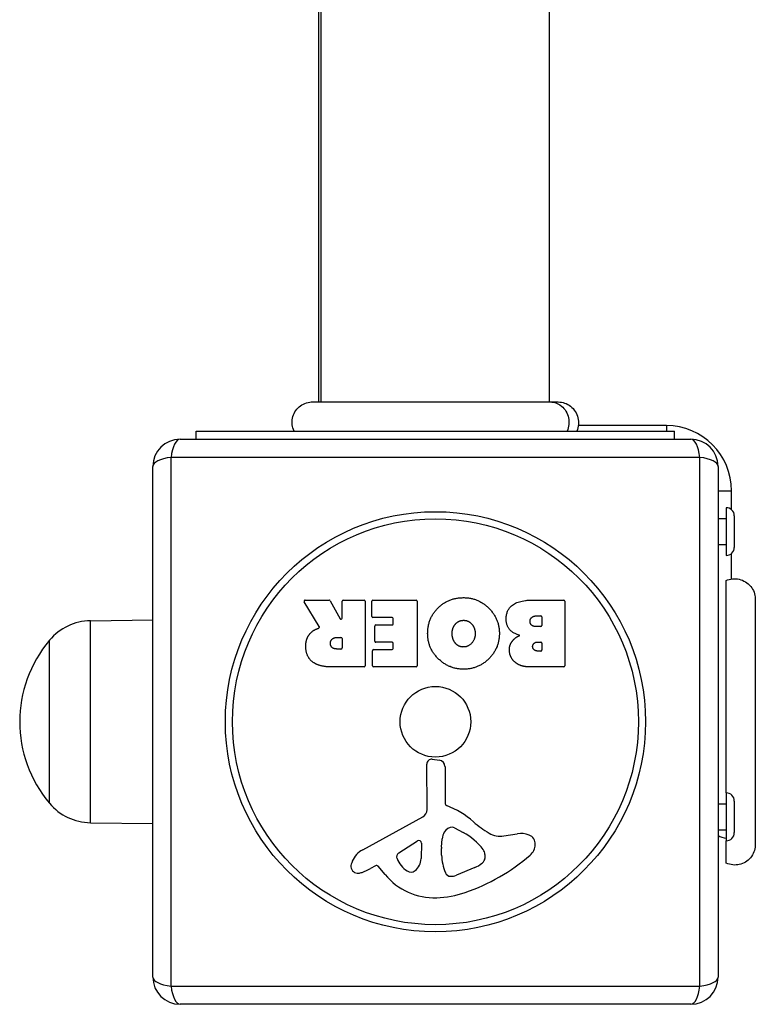
# Model space of a CAD drawing. Units: millimetres. Extents: x 1499 to 8759, y 4390 to 11078.
# Drawn here: x 3356 to 3491, y 5905 to 6086 of the extents above; entities that cross this region are included whole.
import ezdxf

# ---------------------------------------------------------------- set-up
doc = ezdxf.new("R2010")
doc.units = ezdxf.units.MM
doc.layers.add('SW_Toestellen', color=2, linetype='Continuous')

msp = doc.modelspace()

# ---------------------------------------------------------------- linework, layer by layer
at = {"layer": 'SW_Toestellen'}
for p, q in [((3410.91, 6695.2), (3410.91, 6015.93)), ((3411.41, 6015.93), (3411.41, 6695.2)), ((3453.41, 6015.93), (3453.41, 6695.2)), ((3409.79, 6015.93), (3409.79, 6015.93)), ((3455, 6015.93), (3455, 6015.93)), ((3474.91, 6011.57), (3458.69, 6011.57)), ((3474.91, 6011.57), (3474.91, 6010.57)), ((3385.41, 6009.07), (3479.41, 6009.07)), ((3388.41, 6010.57), (3476.41, 6010.57)), ((3388.41, 6009.07), (3388.41, 6010.57)), ((3476.41, 6009.07), (3476.41, 6010.57)), ((3383.75, 6005.72), (3383.75, 5908.41)), ((3481.06, 6005.72), (3383.75, 6005.72)), ((3481.06, 5908.41), (3481.06, 6005.72)), ((3380.41, 5910.07), (3380.41, 6004.07)), ((3484.41, 6004.07), (3484.41, 5910.07)), ((3484.41, 5999.57), (3486.91, 5999.57)), ((3486.91, 5996.09), (3486.91, 5999.57)), ((3485.91, 5996.47), (3485.91, 5987.67)), ((3484.41, 5994.47), (3485.91, 5994.47)), ((3487.41, 5994.97), (3487.41, 5989.17)), ((3484.41, 5989.67), (3485.91, 5989.67)), ((3486.91, 5983.35), (3486.91, 5988.05)), ((3485.91, 5943.97), (3485.91, 5983.07)), ((3411.03, 5974.6), (3408.28, 5979.15)), ((3408.45, 5979.46), (3412.89, 5979.46)), ((3413.07, 5979.35), (3414.86, 5976.04)), ((3415.23, 5976.14), (3415.23, 5979.26)), ((3415.43, 5979.46), (3419.28, 5979.46)), ((3419.48, 5979.26), (3419.48, 5967.37)), ((3420.71, 5976.46), (3420.71, 5979.26)), ((3420.91, 5979.46), (3428.87, 5979.46)), ((3429.07, 5979.26), (3429.07, 5967.37)), ((3450.3, 5979.46), (3456.02, 5979.46)), ((3456.22, 5979.26), (3456.22, 5967.37)), ((3491.27, 5979.66), (3491.27, 5979.66)), ((3450.9, 5976.55), (3451.79, 5976.55)), ((3451.99, 5976.35), (3451.99, 5974.79)), ((3368.91, 5975.65), (3380.41, 5975.81)), ((3368.91, 5938.49), (3368.91, 5975.65)), ((3424.46, 5976.26), (3420.91, 5976.26)), ((3421.24, 5971.89), (3421.24, 5974.68)), ((3421.44, 5974.88), (3424.46, 5974.88)), ((3424.66, 5975.08), (3424.66, 5976.06)), ((3451.79, 5974.59), (3450.97, 5974.59)), ((3361.41, 5942.07), (3361.41, 5972.07)), ((3361.41, 5942.07), (3361.41, 5972.07)), ((3414.21, 5972.58), (3415.03, 5972.58)), ((3415.23, 5972.38), (3415.23, 5970.66)), ((3424.46, 5971.69), (3421.44, 5971.69)), ((3424.66, 5970.55), (3424.66, 5971.49)), ((3451.16, 5971.74), (3451.82, 5971.74)), ((3452.02, 5971.54), (3452.02, 5970.28)), ((3415.03, 5970.46), (3414.28, 5970.46)), ((3420.83, 5967.37), (3420.83, 5970.15)), ((3421.03, 5970.35), (3424.46, 5970.35)), ((3451.82, 5970.08), (3451.23, 5970.08)), ((3419.28, 5967.17), (3413.15, 5967.17)), ((3428.87, 5967.17), (3421.03, 5967.17)), ((3456.02, 5967.17), (3449.61, 5967.17)), ((3430.88, 5940.92), (3430.82, 5949.27)), ((3431.84, 5950.17), (3433.13, 5950)), ((3434.18, 5948.81), (3434.18, 5942.07)), ((3485.91, 5943.97), (3485.91, 5935.17)), ((3484.41, 5941.97), (3485.91, 5941.97)), ((3487.41, 5942.47), (3487.41, 5936.67)), ((3368.91, 5938.49), (3380.41, 5938.33)), ((3419.03, 5933.52), (3430.1, 5939.59)), ((3435.93, 5937.55), (3437.51, 5936.68)), ((3484.41, 5937.17), (3485.91, 5937.17)), ((3425.67, 5932.93), (3429.14, 5935.14)), ((3429.86, 5934.73), (3429.78, 5931.88)), ((3433.55, 5933.97), (3433.66, 5935.53)), ((3444.99, 5936.06), (3447.48, 5936.45)), ((3485.91, 5931.07), (3485.91, 5935.17)), ((3433.55, 5932.52), (3433.55, 5933.76)), ((3491.27, 5934.45), (3491.27, 5934.45)), ((3441.5, 5932.64), (3441.5, 5931.88)), ((3421.4, 5930.58), (3420.46, 5930.07)), ((3423.14, 5928.96), (3421.89, 5930.49)), ((3439.68, 5930.26), (3436.26, 5928.84)), ((3383.75, 5908.41), (3481.06, 5908.41)), ((3479.41, 5905.07), (3385.41, 5905.07))]:
    msp.add_line(p, q, dxfattribs=at)
for radius in [38.66, 37.35, 6.5]:
    msp.add_circle((3432.41, 5957.07), radius, dxfattribs=at)
for centre, radius, start, end in [((3474.91, 5999.57), 12, 0, 90), ((3385.41, 6004.07), 5, 90, 180), ((3479.41, 6004.07), 5, 0, 90), ((3485.91, 5994.97), 1.5, 0, 90), ((3485.91, 5989.17), 1.5, 270, 0), ((3408.45, 5979.26), 0.2, 90, 211.1549), ((3412.89, 5979.26), 0.2, 28.4065, 90), ((3415.43, 5979.26), 0.2, 90, 180), ((3419.28, 5979.26), 0.2, 0, 90), ((3420.91, 5979.26), 0.2, 90, 180), ((3428.87, 5979.26), 0.2, 0, 90), ((3456.02, 5979.26), 0.2, 0, 90), ((3420.91, 5976.46), 0.2, 180, 270), ((3451.79, 5976.35), 0.2, 0, 90), ((3369.05, 5965.7), 9.95, 90.8185, 140.1972), ((3415.03, 5976.14), 0.2, 208.4065, 0), ((3421.44, 5974.68), 0.2, 90, 180), ((3424.46, 5976.06), 0.2, 0, 90), ((3424.46, 5975.08), 0.2, 270, 0), ((3451.79, 5974.79), 0.2, 270, 0), ((3379.11, 5957.07), 23.2, 139.7274, 220.2726), ((3415.03, 5972.38), 0.2, 0, 90), ((3421.44, 5971.89), 0.2, 180, 270), ((3424.46, 5971.49), 0.2, 0, 90), ((3451.82, 5971.54), 0.2, 0, 90), ((3415.03, 5970.66), 0.2, 270, 0), ((3421.03, 5970.15), 0.2, 90, 180), ((3424.46, 5970.55), 0.2, 270, 0), ((3451.82, 5970.28), 0.2, 270, 0), ((3419.28, 5967.37), 0.2, 270, 0), ((3421.03, 5967.37), 0.2, 180, 270), ((3428.87, 5967.37), 0.2, 270, 0), ((3456.02, 5967.37), 0.2, 270, 0), ((3431.72, 5949.28), 0.903, 82.5394, 180.391), ((3432.97, 5948.81), 1.2, 0, 82.5394), ((3485.91, 5942.47), 1.5, 0, 90), ((3369.05, 5948.44), 9.95, 219.8028, 269.1815), ((3434.63, 5942.07), 0.452, 180, 248.834), ((3429.37, 5940.91), 1.51, 298.7438, 0.391), ((3428.46, 5926.13), 16.64, 48.8223, 68.834), ((3452.01, 5953.05), 19.13, 228.8223, 239.4322), ((3436.7, 5935.32), 3.04, 151.6277, 175.9397), ((3435.51, 5935.96), 1.69, 88.1545, 151.6277), ((3435.54, 5936.84), 0.805, 61.2927, 88.1545), ((3431.79, 5926.24), 11.91, 37.8686, 61.2927), ((3444.36, 5940.1), 4.09, 239.4322, 278.9192), ((3448.14, 5932.27), 4.23, 68.9789, 98.9192), ((3485.91, 5936.67), 1.5, 270, 0), ((3429.39, 5934.75), 0.47, 358.2808, 122.4938), ((3449.02, 5934.58), 1.76, 356.8903, 68.9789), ((3486.91, 5941.57), 6, 245.3757, 260.4059), ((3421.11, 5929.72), 4.33, 118.7438, 157.3888), ((3426.13, 5932.21), 0.856, 122.4938, 202.4006), ((3436.56, 5933.76), 3.01, 175.9397, 180), ((3440.03, 5932.64), 1.47, 0, 37.8686), ((3447.99, 5934.63), 2.8, 311.023, 356.8903), ((3423.44, 5928.76), 6.85, 157.3888, 162.1674), ((3429.99, 5933.8), 5.03, 202.4006, 236.4075), ((3426.84, 5931.97), 2.94, 308.9493, 358.2808), ((3442.78, 5932.8), 9.24, 181.6935, 202.3905), ((3426.33, 5959.53), 35.79, 288.8323, 311.023), ((3439.84, 5932.36), 1.75, 307.5187, 339.0675), ((3441.11, 5931.88), 0.391, 339.0675, 0), ((3418.13, 5930.46), 1.27, 162.1674, 252.7179), ((3418.11, 5930.41), 1.21, 252.7179, 276.8811), ((3417.92, 5931.99), 2.81, 276.8811, 290.2655), ((3414.87, 5940.27), 11.64, 290.2655, 298.7438), ((3421.58, 5930.24), 0.391, 39.3689, 118.7438), ((3427.9, 5930.65), 1.25, 236.4075, 308.9493), ((3435.2, 5929.67), 1.04, 202.3905, 268.8881), ((3437.56, 5935.34), 5.5, 292.6753, 307.5187), ((3432.21, 5936.41), 11.73, 219.3689, 272.1302), ((3435.23, 5931.3), 2.67, 268.8881, 292.6753), ((3431.96, 5943.01), 18.35, 272.1302, 288.8323), ((3385.41, 5910.07), 5, 180, 270), ((3479.41, 5910.07), 5, 270, 0)]:
    msp.add_arc(centre, radius, start, end, dxfattribs=at)
for centre, major_axis, start_param, end_param in [((3385.41, 6004.07), (0, 5), 0, 1.233448), ((3479.41, 6004.07), (0, 5), 5.049737, 6.283185), ((3385.41, 6004.07), (-5, 0), 5.049737, 6.283185), ((3479.41, 6004.07), (5, 0), 0, 1.233448), ((3385.41, 5910.07), (-5, 0), 0, 1.233448), ((3479.41, 5910.07), (5, 0), 5.049737, 6.283185), ((3385.41, 5910.07), (0, -5), 5.049737, 6.283185), ((3479.41, 5910.07), (0, -5), 0, 1.233448)]:
    msp.add_ellipse(centre, major_axis=major_axis, ratio=0.350756, start_param=start_param, end_param=end_param, dxfattribs=at)
for points, knots in [([(3406.41, 6010.57), (3406.23, 6010.93), (3406.12, 6011.33), (3406.02, 6012.13), (3406.04, 6012.55), (3406.2, 6013.34), (3406.35, 6013.73), (3406.77, 6014.43), (3407.03, 6014.75), (3407.65, 6015.29), (3408.01, 6015.51), (3408.76, 6015.81), (3409.17, 6015.9), (3409.62, 6015.93), (3409.67, 6015.93), (3409.74, 6015.93), (3409.76, 6015.93), (3409.78, 6015.93), (3409.79, 6015.93), (3409.79, 6015.93), (3409.79, 6015.93), (3409.79, 6015.93), (3409.79, 6015.93), (3409.79, 6015.93), (3409.79, 6015.93), (3409.79, 6015.93), (3409.79, 6015.93), (3409.79, 6015.93)], [0, 0, 0, 0, 0.1208403, 0.1208403, 0.2422711, 0.2422711, 0.364242, 0.364242, 0.4865259, 0.4865259, 0.6087166, 0.6087166, 0.7305671, 0.7305671, 0.745574, 0.745574, 0.7512006, 0.7512006, 0.7522556, 0.7522556, 0.752442, 0.752442, 0.7525352, 0.7525352, 0.7525818, 0.7525818, 0.7526051, 0.7526051, 0.7526051, 0.7526051]), ([(3409.79, 6015.93), (3409.81, 6015.93), (3409.81, 6015.93), (3409.89, 6015.93), (3409.95, 6015.93), (3410.18, 6015.93), (3410.41, 6015.93), (3411.4, 6015.93), (3412.49, 6015.93), (3415.32, 6015.93), (3417.08, 6015.93), (3421.04, 6015.93), (3423.29, 6015.93), (3427.97, 6015.93), (3430.46, 6015.93), (3435.35, 6015.93), (3437.82, 6015.93), (3442.45, 6015.93), (3444.67, 6015.93), (3448.05, 6015.93), (3449.36, 6015.93), (3450.86, 6015.93), (3451.21, 6015.93), (3452.32, 6015.93), (3452.98, 6015.93), (3454.35, 6015.93), (3454.85, 6015.93), (3454.99, 6015.93), (3454.99, 6015.93), (3455, 6015.93)], [0, 0, 0, 0, 0.163594, 0.163594, 0.326333, 0.326333, 0.645733, 0.645733, 1.381658, 1.381658, 2.118224, 2.118224, 2.853948, 2.853948, 3.588891, 3.588891, 4.323078, 4.323078, 5.066079, 5.066079, 5.625189, 5.625189, 5.810346, 5.810346, 6.246807, 6.246807, 6.9659, 6.9659, 7.079042, 7.079042, 7.079042, 7.079042]), ([(3453.5, 6015.93), (3453.71, 6015.93), (3453.93, 6015.91), (3454.14, 6015.87), (3454.68, 6015.76), (3455.19, 6015.52), (3455.62, 6015.16), (3456.26, 6014.64), (3456.72, 6013.87), (3456.9, 6013.03), (3457.08, 6012.21), (3456.99, 6011.33), (3456.65, 6010.57)], [0.1809813, 0.1809813, 0.1809813, 0.1809813, 0.2561445, 0.2561445, 0.2561445, 0.446679, 0.446679, 0.446679, 0.7267187, 0.7267187, 0.7267187, 1, 1, 1, 1]), ([(3455, 6015.93), (3455, 6015.93), (3455, 6015.93), (3455, 6015.93), (3455, 6015.93), (3455, 6015.93), (3455, 6015.93), (3455.41, 6015.93), (3455.81, 6015.86), (3456.58, 6015.6), (3456.95, 6015.39), (3457.61, 6014.87), (3457.9, 6014.54), (3458.35, 6013.83), (3458.52, 6013.43), (3458.71, 6012.62), (3458.75, 6012.21), (3458.68, 6011.38), (3458.58, 6010.96), (3458.41, 6010.57)], [0, 0, 0, 0, 0.0000293, 0.0000293, 0.0004199, 0.0004199, 0.0008741, 0.0008741, 0.1211775, 0.1211775, 0.2452809, 0.2452809, 0.3721166, 0.3721166, 0.4987062, 0.4987062, 0.6214403, 0.6214403, 0.7481831, 0.7481831, 0.7481831, 0.7481831]), ([(3485.91, 5983.07), (3486.27, 5983.23), (3486.67, 5983.33), (3487.48, 5983.41), (3487.9, 5983.38), (3488.71, 5983.2), (3489.11, 5983.04), (3489.83, 5982.6), (3490.16, 5982.32), (3490.69, 5981.67), (3490.91, 5981.3), (3491.19, 5980.54), (3491.26, 5980.13), (3491.27, 5979.72), (3491.27, 5979.7), (3491.27, 5979.68), (3491.27, 5979.67), (3491.27, 5979.66), (3491.27, 5979.66), (3491.27, 5979.66), (3491.27, 5979.66), (3491.27, 5979.66), (3491.27, 5979.66), (3491.27, 5979.66), (3491.27, 5979.66), (3491.27, 5979.66)], [0, 0, 0, 0, 0.1200892, 0.1200892, 0.2429454, 0.2429454, 0.3694098, 0.3694098, 0.496317, 0.496317, 0.6206132, 0.6206132, 0.7411029, 0.7411029, 0.7447387, 0.7447387, 0.7474655, 0.7474655, 0.7479768, 0.7479768, 0.7481621, 0.7481621, 0.7482548, 0.7482548, 0.748278, 0.748278, 0.748278, 0.748278]), ([(3491.27, 5979.66), (3491.27, 5979.6), (3491.27, 5979.59), (3491.27, 5979.16), (3491.27, 5978.46), (3491.27, 5976.31), (3491.27, 5974.84), (3491.27, 5971.38), (3491.27, 5969.33), (3491.27, 5964.94), (3491.27, 5962.54), (3491.27, 5957.68), (3491.27, 5955.17), (3491.27, 5950.36), (3491.27, 5948), (3491.27, 5943.75), (3491.27, 5941.8), (3491.27, 5938.53), (3491.27, 5937.18), (3491.27, 5935.52), (3491.27, 5935.02), (3491.27, 5934.64), (3491.27, 5934.57), (3491.27, 5934.48), (3491.27, 5934.48), (3491.27, 5934.45)], [0, 0, 0, 0, 0.292293, 0.292293, 1.025913, 1.025913, 1.762121, 1.762121, 2.49849, 2.49849, 3.233905, 3.233905, 3.968629, 3.968629, 4.702961, 4.702961, 5.437015, 5.437015, 6.177865, 6.177865, 6.719037, 6.719037, 6.897185, 6.897185, 7.076459, 7.076459, 7.076459, 7.076459]), ([(3410.93, 5974.31), (3410.95, 5974.32), (3410.98, 5974.33), (3411.01, 5974.37), (3411.03, 5974.39), (3411.05, 5974.44), (3411.06, 5974.46), (3411.06, 5974.51), (3411.06, 5974.53), (3411.05, 5974.57), (3411.04, 5974.59), (3411.03, 5974.6)], [0, 0, 0, 0, 0.00781289, 0.00781289, 0.01562578, 0.01562578, 0.02343867, 0.02343867, 0.02938866, 0.02938866, 0.03533865, 0.03533865, 0.03533865, 0.03533865]), ([(3491.27, 5934.45), (3491.27, 5934.45), (3491.27, 5934.45), (3491.27, 5934.45), (3491.27, 5934.45), (3491.27, 5934.45), (3491.27, 5934.44), (3491.27, 5934.39), (3491.27, 5934.34), (3491.25, 5933.89), (3491.17, 5933.48), (3490.87, 5932.72), (3490.66, 5932.36), (3490.14, 5931.74), (3489.82, 5931.46), (3489.12, 5931.04), (3488.73, 5930.88), (3487.94, 5930.71), (3487.53, 5930.68), (3486.71, 5930.77), (3486.29, 5930.89), (3485.91, 5931.07)], [0, 0, 0, 0, 0.0000488, 0.0000488, 0.0004395, 0.0004395, 0.0012207, 0.0012207, 0.0162269, 0.0162269, 0.1380605, 0.1380605, 0.2602383, 0.2602383, 0.3825265, 0.3825265, 0.5045292, 0.5045292, 0.6257547, 0.6257547, 0.7525238, 0.7525238, 0.7525238, 0.7525238])]:
    msp.add_open_spline(points, degree=3, knots=knots, dxfattribs=at)
for points in [[(3432.98, 5978.1), (3434.91, 5979.95), (3437.69, 5979.91)], [(3437.69, 5979.91), (3440.4, 5979.86), (3444.2, 5975.95), (3444.18, 5973.25)], [(3445.43, 5975.94), (3445.4, 5979.46), (3450.3, 5979.46)], [(3430.98, 5973.29), (3430.98, 5976.21), (3432.98, 5978.1)], [(3449.83, 5975.53), (3449.8, 5975.96), (3450.45, 5976.55), (3450.9, 5976.55)], [(3435.49, 5973.23), (3435.45, 5974.21), (3436, 5974.94)], [(3436, 5974.94), (3436.59, 5975.72), (3437.55, 5975.74)], [(3437.55, 5975.74), (3438.51, 5975.76), (3439.11, 5975.03)], [(3439.11, 5975.03), (3439.69, 5974.36), (3439.73, 5973.38)], [(3447.96, 5972.97), (3445.44, 5973.65), (3445.43, 5975.94)], [(3450.97, 5974.59), (3449.86, 5974.59), (3449.83, 5975.53)], [(3408.55, 5970.9), (3408.51, 5972.24), (3409.21, 5973.13)], [(3409.21, 5973.13), (3409.68, 5973.78), (3410.5, 5974.13)], [(3410.5, 5974.13), (3410.77, 5974.25), (3410.93, 5974.31)], [(3437.62, 5966.74), (3434.91, 5966.73), (3430.98, 5970.6), (3430.98, 5973.29)], [(3436.07, 5971.55), (3435.51, 5972.24), (3435.49, 5973.23)], [(3439.73, 5973.38), (3439.76, 5972.38), (3438.56, 5970.86), (3437.6, 5970.83)], [(3444.18, 5973.25), (3444.14, 5970.56), (3440.31, 5966.75), (3437.62, 5966.74)], [(3446.57, 5971.92), (3447.11, 5972.62), (3447.96, 5972.97)], [(3410.01, 5967.94), (3408.58, 5968.88), (3408.55, 5970.9)], [(3413.09, 5971.44), (3413.05, 5971.96), (3413.73, 5972.58), (3414.21, 5972.58)], [(3414.28, 5970.46), (3413.15, 5970.46), (3413.09, 5971.44)], [(3437.6, 5970.83), (3436.68, 5970.79), (3436.07, 5971.55)], [(3446.02, 5970.24), (3445.98, 5971.15), (3446.57, 5971.92)], [(3450.3, 5970.9), (3450.29, 5971.24), (3450.81, 5971.74), (3451.16, 5971.74)], [(3451.23, 5970.08), (3450.83, 5970.08), (3450.33, 5970.54), (3450.3, 5970.9)], [(3447.15, 5967.96), (3446.06, 5968.82), (3446.02, 5970.24)], [(3413.15, 5967.17), (3411.18, 5967.17), (3410.01, 5967.94)], [(3449.61, 5967.17), (3448.16, 5967.17), (3447.15, 5967.96)]]:
    msp.add_open_spline(points, degree=2, dxfattribs=at)

doc.saveas('drawing.dxf')
